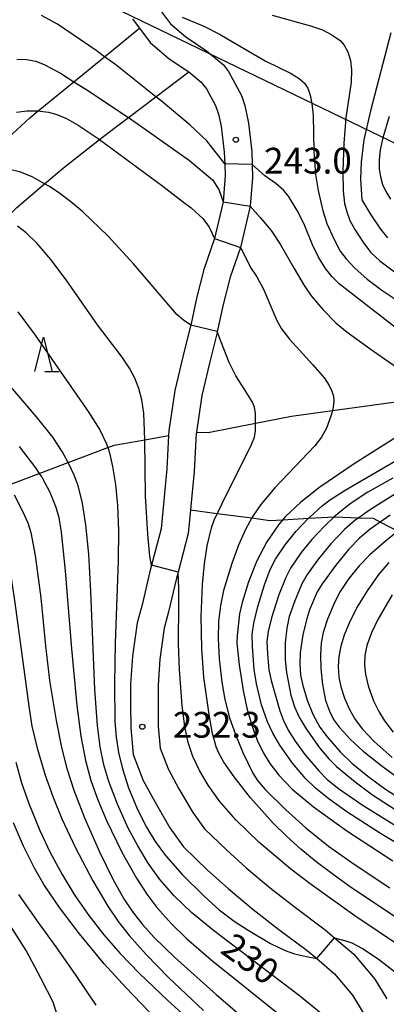
# Model space of a CAD drawing. Extents: x -22000 to -20000, y 90000 to 91500.
# Drawn here: x -20379 to -20326, y 90860 to 91003 of the extents above; entities that cross this region are included whole.
import ezdxf

# ---------------------------------------------------------------- set-up
doc = ezdxf.new("R2010")
doc.units = 0
for name, color, linetype in [('2101000', 7, 'Continuous'), ('2103000', 6, 'Continuous'), ('4265000', 1, 'Continuous'), ('5102000', 4, 'Continuous'), ('6332000', 2, 'Continuous'), ('7101000', 4, 'Continuous'), ('7101001', 8, 'Continuous'), ('7102000', 2, 'Continuous'), ('7102001', 8, 'Continuous'), ('7312000', 4, 'Continuous')]:
    doc.layers.add(name, color=color, linetype=linetype)
doc.styles.add('Dm_Anotation', font='txt.shx', dxfattribs={"bigfont": 'PSCDM.shx'})

# ---------------------------------------------------------------- blocks, each defined once
blk = doc.blocks.new('633200')
at = {"layer": '6332000'}
for points in [[(-0.5, -1), (0, 1), (0.5, -1)], [(0.08, -1), (0.92, -1)]]:
    blk.add_lwpolyline(points, dxfattribs=at)
blk = doc.blocks.new('731200')
at = {"layer": '7312000'}
blk.add_circle((0, 0), 0.15, dxfattribs=at)

msp = doc.modelspace()

# ---------------------------------------------------------------- linework, layer by layer
at = {"layer": '2101000', "flags": 128}
for points in [[(-20359.34, 91005.26), (-20357.31, 91002.57), (-20355.06, 91000.65), (-20352.05, 90998.63), (-20349.56, 90996.56), (-20348.85, 90995.6), (-20346.98, 90992.1), (-20346.5, 90990.66), (-20345.93, 90988.1), (-20345.46, 90983.96), (-20345.42, 90982.07), (-20345.37, 90980.18), (-20345.68, 90975.99), (-20347.12, 90969.99), (-20348.6, 90965.63), (-20349.62, 90961.66), (-20350.48, 90957.71), (-20350.5, 90957.61), (-20351.61, 90953.1), (-20352.73, 90948.4), (-20353.53, 90943.08), (-20353.56, 90942.86), (-20353.86, 90937.33), (-20354.39, 90931.76), (-20354.72, 90928.31), (-20356.18, 90922.69), (-20356.41, 90921.8), (-20357.58, 90916.9), (-20358.22, 90914.53), (-20358.83, 90910.01), (-20359.1, 90906.23), (-20359.1, 90903.36), (-20359.09, 90900.21), (-20358.78, 90897.05), (-20357.63, 90894.01), (-20356.07, 90891.13), (-20354.05, 90887.65), (-20352.34, 90885.31), (-20349.16, 90882.21), (-20346.27, 90879.61), (-20342.75, 90876.65), (-20339.1, 90873.83), (-20334.78, 90870.6), (-20333.4, 90869.42), (-20330.6, 90867.02), (-20327.53, 90863.39), (-20325.83, 90860.54)], [(-20362.84, 91003.3), (-20362.59, 91002.94), (-20361.81, 91001.9), (-20360.24, 90999.81), (-20357.47, 90997.45), (-20354.64, 90995.57), (-20354.61, 90995.55), (-20352.83, 90994.07), (-20352.04, 90993.08), (-20350.74, 90990.65), (-20350.3, 90989.38), (-20349.9, 90987.64), (-20349.46, 90983.84), (-20349.41, 90982.16), (-20349.36, 90980.48), (-20349.65, 90976.6), (-20350.91, 90971.27), (-20352.43, 90966.77), (-20353.52, 90962.59), (-20354.36, 90958.68), (-20354.39, 90958.56), (-20355.5, 90954.04), (-20356.66, 90949.16), (-20357.54, 90943.26), (-20357.58, 90942.58), (-20357.85, 90937.71), (-20358.67, 90929), (-20360.05, 90923.71), (-20360.29, 90922.77), (-20361.44, 90917.94), (-20362.15, 90915.32), (-20362.81, 90910.42), (-20363.1, 90906.38), (-20363.1, 90903.35), (-20363.09, 90900.01), (-20362.71, 90896.13), (-20361.28, 90892.34), (-20359.55, 90889.17), (-20357.4, 90885.46), (-20355.38, 90882.68), (-20351.9, 90879.29), (-20348.9, 90876.59), (-20345.26, 90873.53), (-20341.52, 90870.64), (-20337.38, 90867.56), (-20336.01, 90866.39), (-20333.44, 90864.19), (-20330.79, 90861.06), (-20329.26, 90858.47)]]:
    msp.add_lwpolyline(points, dxfattribs=at)
at = {"layer": '2103000', "flags": 128}
for points in [[(-20387.29, 90980.12), (-20377.79, 90988.87), (-20376.58, 90989.86), (-20371.35, 90994.12), (-20366.88, 90997.76), (-20361.81, 91001.9)], [(-20354.39, 90931.76), (-20350.48, 90931.24), (-20345.45, 90930.57), (-20342.84, 90930.22), (-20340.93, 90930.32), (-20337.2, 90930.52), (-20333.46, 90930.72), (-20333.36, 90930.73), (-20329.89, 90930.61), (-20327.81, 90930.53), (-20326.75, 90929.97), (-20324.2, 90928.64)]]:
    msp.add_lwpolyline(points, dxfattribs=at)
at = {"layer": '4265000', "flags": 128}
msp.add_lwpolyline([(-20939.63, 91500), (-20867.52, 91285.53), (-20674.48, 91154.15), (-20158.63, 90904.99)], dxfattribs=at)
at = {"layer": '5102000', "flags": 128}
for points in [[(-20388.46, 90965.87), (-20383.26, 90972.21), (-20381.47, 90974.01), (-20379.68, 90975.82), (-20375.64, 90979.26), (-20372.88, 90981.6), (-20367.62, 90985.68), (-20365.37, 90987.43), (-20363.43, 90988.9), (-20359.42, 90991.94), (-20354.64, 90995.57)], [(-20351.81, 90943.03), (-20344.94, 90944.38), (-20339.69, 90945.41), (-20333.73, 90946.23), (-20322.7, 90947.75), (-20319.2, 90947.89), (-20313.37, 90948.12), (-20312.07, 90948.17), (-20306.02, 90947.68), (-20301.66, 90947.32), (-20300.53, 90947.15), (-20296.41, 90946.55), (-20296.3, 90946.53)], [(-20353.53, 90943.08), (-20351.81, 90943.03)], [(-20412.24, 90920.76), (-20411.93, 90920.96), (-20407.54, 90923.79), (-20404.69, 90925.37), (-20401.42, 90927.17), (-20399.8, 90927.92), (-20396.48, 90929.46), (-20394.81, 90930.23), (-20393.7, 90930.64), (-20389.43, 90932.2), (-20384.86, 90933.88), (-20382.08, 90934.9), (-20380.93, 90935.34), (-20376.39, 90937.05), (-20372.18, 90938.65), (-20366.44, 90940.82), (-20365.48, 90941.18), (-20361.05, 90941.97), (-20357.58, 90942.58)]]:
    msp.add_lwpolyline(points, dxfattribs=at)
at = {"layer": '7101000', "flags": 128}
for points in [[(-20379.65, 90997.41), (-20378.28, 90997.37), (-20376.91, 90997.1), (-20375.6, 90996.6), (-20373.3, 90995.35), (-20371.35, 90994.12), (-20369.6, 90993.03), (-20363.43, 90988.9), (-20362.15, 90988.04), (-20354.52, 90982.65), (-20351.2, 90979.81), (-20350.26, 90978.42), (-20349.65, 90976.6)], [(-20325.49, 90989.06), (-20326.4, 90985.93), (-20326.76, 90984.19), (-20326.92, 90982.7), (-20326.9, 90981.41), (-20326.73, 90980.26), (-20326.42, 90979.17), (-20325.95, 90978.11), (-20325.29, 90977.02)], [(-20345.68, 90975.99), (-20344.23, 90974.36), (-20342.65, 90972.45), (-20341.31, 90970.46), (-20339.3, 90966.89), (-20337.85, 90964.44), (-20336.82, 90962.95), (-20335.14, 90960.95), (-20333.16, 90958.94), (-20331.6, 90957.62), (-20327.76, 90954.88), (-20321.08, 90950.28)], [(-20335.37, 90858.4), (-20338.51, 90860.97), (-20344.78, 90865.71), (-20351.06, 90870.47), (-20354.22, 90873.1), (-20356.78, 90875.55), (-20358.84, 90877.91), (-20360.56, 90880.3), (-20362.07, 90882.8), (-20363.44, 90885.41), (-20365.02, 90888.88), (-20366.28, 90892.19), (-20366.99, 90894.61), (-20367.53, 90897.22), (-20367.93, 90900.33), (-20368.3, 90905.57), (-20368.88, 90919.85), (-20369.2, 90925.28), (-20369.62, 90929.57), (-20370.17, 90932.98), (-20370.75, 90935.25), (-20371.32, 90936.81), (-20372.08, 90938.47), (-20372.18, 90938.65), (-20373.07, 90940.25), (-20374.44, 90942.32), (-20376.78, 90945.32), (-20381.63, 90950.98)], [(-20323.98, 90942.65), (-20330.58, 90938.44), (-20335.55, 90935.05), (-20338.33, 90932.89), (-20340.59, 90930.72), (-20341.57, 90929.58), (-20343.29, 90927.1), (-20344.75, 90924.31), (-20345.95, 90921.25), (-20346.86, 90918.28), (-20347.24, 90916.61), (-20347.58, 90913.44), (-20347.63, 90912.35), (-20347.3, 90909.19), (-20346.74, 90905.45), (-20346.18, 90902.87), (-20345.47, 90900.38), (-20344.67, 90898.19), (-20343.82, 90896.4), (-20342.84, 90894.82), (-20341.51, 90893.11), (-20339.57, 90891.08), (-20336.49, 90888.49), (-20331.64, 90885.01), (-20324.94, 90880.62)], [(-20324.2, 90928.64), (-20326.06, 90927.15), (-20328.26, 90925.18), (-20329.82, 90923.6), (-20331.34, 90921.76), (-20332.58, 90919.84), (-20333.42, 90918.25), (-20334.44, 90915.83), (-20335.06, 90913.9), (-20335.38, 90912.32), (-20335.48, 90910.63), (-20335.4, 90908.63), (-20335.15, 90906.31), (-20334.72, 90903.98), (-20334.16, 90902.41), (-20333.55, 90901.21), (-20332.71, 90900.03), (-20331.1, 90898.29), (-20329.27, 90896.62), (-20326.49, 90894.41), (-20322.62, 90891.61)], [(-20360.39, 90858.61), (-20363.82, 90862.16), (-20366.94, 90865.63), (-20370.54, 90869.98), (-20373.44, 90873.82), (-20375.71, 90877.2), (-20377.1, 90879.58), (-20378.71, 90882.78), (-20380.16, 90886.16)]]:
    msp.add_lwpolyline(points, dxfattribs=at)
at = {"layer": '7101001', "flags": 128}
msp.add_lwpolyline([(-20349.65, 90976.6), (-20345.68, 90975.99)], dxfattribs=at)
at = {"layer": '7102000', "flags": 128}
for points in [[(-20349.41, 90982.16), (-20352.03, 90985.52), (-20354.44, 90987.79), (-20358.65, 90991.33), (-20359.42, 90991.94), (-20365.25, 90996.58), (-20366.88, 90997.76), (-20368.1, 90998.65), (-20373.75, 91002.48), (-20376.07, 91003.78)], [(-20355.61, 91003.52), (-20352.45, 91002.23), (-20350.14, 91001.07), (-20343.52, 90997.18), (-20341.55, 90996.2), (-20339.82, 90995.37), (-20338.58, 90994.57), (-20337.81, 90993.89), (-20337.32, 90993.17), (-20336.95, 90992.18), (-20336.7, 90990.95), (-20336.55, 90989.25), (-20336.45, 90983.94), (-20336.18, 90980.59), (-20335.8, 90978.26), (-20335.11, 90975.31), (-20334.53, 90973.48), (-20333.54, 90971.24), (-20332.58, 90969.45), (-20331.72, 90968.3), (-20330.45, 90966.95), (-20328.65, 90965.35), (-20326.51, 90963.74), (-20323.04, 90961.42)], [(-20342.48, 91003.82), (-20336.93, 91002.26), (-20335.19, 91001.66), (-20333.83, 91000.96), (-20332.61, 91000.11), (-20332, 90999.46), (-20331.46, 90998.46), (-20331.09, 90997.23), (-20330.93, 90995.84), (-20331.01, 90994.06), (-20331.76, 90988.88), (-20332.07, 90985.15), (-20332.2, 90981.05), (-20332.16, 90978.22), (-20331.95, 90976.39), (-20331.65, 90975.16), (-20331.17, 90973.91), (-20330.45, 90972.61), (-20329.18, 90970.65), (-20328.12, 90969.22), (-20326.82, 90968.03), (-20324.51, 90966.29)], [(-20325.21, 91001.24), (-20328.2, 90989.87), (-20329.13, 90985.67), (-20329.56, 90982.41), (-20329.63, 90979.91), (-20329.44, 90976.91), (-20328.14, 90974.71), (-20326.75, 90972.64), (-20325.72, 90971.4)], [(-20379.72, 90989.69), (-20378.22, 90989.87), (-20376.67, 90989.87), (-20375.03, 90989.69), (-20373.84, 90989.36), (-20372.45, 90988.75), (-20370.74, 90987.78), (-20367.82, 90985.83), (-20367.62, 90985.68), (-20358.42, 90978.9), (-20355.58, 90976.73), (-20354.3, 90975.75), (-20352.52, 90974.13)], [(-20341.94, 90979.29), (-20343.55, 90980.41), (-20345.42, 90982.07)], [(-20354.36, 90958.68), (-20355.38, 90959.41), (-20356.35, 90960.21), (-20362.68, 90967.58), (-20366.38, 90971.61), (-20370.05, 90975.15), (-20371.79, 90976.61), (-20373.42, 90977.84), (-20374.92, 90978.86), (-20375.64, 90979.26), (-20377.42, 90980.25), (-20379.24, 90980.99), (-20380.53, 90981.3)], [(-20322.06, 90956.36), (-20332.76, 90964.68), (-20333.76, 90965.69), (-20334.72, 90966.89), (-20335.76, 90968.56), (-20336.64, 90970.38), (-20337.84, 90973.39), (-20338.84, 90975.36), (-20340.13, 90977.44), (-20340.86, 90978.33), (-20341.94, 90979.29)], [(-20360.05, 90923.71), (-20360.29, 90925.02), (-20360.6, 90928.2), (-20360.92, 90933.73), (-20361.05, 90941.97), (-20361.07, 90943.29), (-20361.19, 90945.84), (-20361.46, 90947.78), (-20361.89, 90949.41), (-20362.49, 90950.93), (-20363.28, 90952.41), (-20364.34, 90953.98), (-20367.94, 90958.71), (-20372.48, 90965.25), (-20374.7, 90968.23), (-20376.7, 90970.56), (-20378.32, 90972.13), (-20379.58, 90973.07)], [(-20352.52, 90974.13), (-20351.66, 90972.94), (-20350.91, 90971.27)], [(-20347.12, 90969.99), (-20346.34, 90968.46), (-20345.63, 90967.08), (-20344.74, 90965.72), (-20343.77, 90963.91), (-20341.82, 90959.36), (-20341.12, 90958.14), (-20339.95, 90956.61), (-20336.56, 90952.87), (-20334.9, 90950.92), (-20334.2, 90949.88), (-20333.79, 90949.04), (-20333.57, 90948.31), (-20333.5, 90947.58), (-20333.6, 90946.7), (-20333.73, 90946.23), (-20333.91, 90945.54), (-20334.61, 90943.67), (-20335.33, 90942.32), (-20336.31, 90941.09), (-20342.11, 90934.96), (-20344.13, 90932.53), (-20345.31, 90930.82), (-20345.45, 90930.57), (-20346.39, 90928.89), (-20347.41, 90926.59), (-20348.37, 90923.96), (-20349.6, 90919.99), (-20350.04, 90917.84), (-20350.29, 90915.48), (-20350.35, 90913.01), (-20350.21, 90910.06), (-20349.84, 90906.67), (-20349.4, 90904.12), (-20348.71, 90901.48), (-20347.85, 90899.04), (-20346.75, 90896.42), (-20345.29, 90893.41), (-20344.64, 90892.35), (-20343.5, 90891.03), (-20340.53, 90888.04), (-20337.6, 90885.43), (-20334.29, 90882.79), (-20330.58, 90880.12), (-20325.39, 90876.68)], [(-20379.52, 90960.61), (-20377.01, 90957.2), (-20369.27, 90946.1), (-20367.59, 90943.43), (-20366.65, 90941.46), (-20366.44, 90940.82), (-20366.18, 90940.04), (-20365.73, 90938.05), (-20365.32, 90935.47), (-20365.01, 90932.38), (-20364.88, 90928.76), (-20364.93, 90924.33), (-20365.36, 90912.32), (-20365.46, 90906.45), (-20365.38, 90900.94), (-20365.21, 90898.65), (-20364.85, 90896.43), (-20364.28, 90894.01), (-20363.41, 90891.25), (-20362.1, 90888.12), (-20360.81, 90885.52), (-20359.55, 90883.44), (-20358.03, 90881.41), (-20355.58, 90878.66), (-20352.4, 90875.47), (-20350.2, 90873.51), (-20348.04, 90871.86), (-20346.01, 90870.51), (-20342.73, 90868.6), (-20340.6, 90867.57), (-20339.23, 90867.1), (-20337.5, 90866.71), (-20336.01, 90866.39)], [(-20324.46, 90872.39), (-20330.93, 90876.69), (-20333.64, 90878.63), (-20336.07, 90880.49), (-20338.31, 90882.34), (-20340.4, 90884.23), (-20342.34, 90886.14), (-20345.65, 90889.79), (-20348.05, 90892.87), (-20349.52, 90895.01), (-20350.26, 90896.3), (-20350.65, 90897.23), (-20351.18, 90899.2), (-20351.68, 90901.93), (-20352.42, 90907.37), (-20352.73, 90911.56), (-20352.81, 90916.22), (-20352.63, 90920.89), (-20352.35, 90923.88), (-20351.97, 90926.5), (-20351.35, 90929.15), (-20350.96, 90930.27), (-20349.17, 90933.89), (-20345.59, 90941.01), (-20345.08, 90942.32), (-20344.94, 90943.25), (-20344.94, 90944.38), (-20344.93, 90945.78), (-20345.07, 90946.71), (-20345.36, 90947.43), (-20346.56, 90949.36), (-20347.78, 90951.29), (-20348.77, 90953.21), (-20349.99, 90956.34), (-20350.48, 90957.72)], [(-20379.3, 90940.98), (-20376.93, 90937.89), (-20376.39, 90937.05)], [(-20314.39, 90877.21), (-20326.74, 90884.61), (-20331.61, 90887.75), (-20334.22, 90889.61), (-20336.19, 90891.21), (-20337.66, 90892.64), (-20339.56, 90894.88), (-20341.37, 90897.48), (-20342.39, 90899.22), (-20343.18, 90900.88), (-20344.03, 90903.36), (-20344.8, 90906.4), (-20345.12, 90908.5), (-20345.38, 90911.86), (-20345.4, 90913.6), (-20345.19, 90915.23), (-20344.59, 90917.69), (-20343.63, 90920.81), (-20342.77, 90923.08), (-20342, 90924.55), (-20340.59, 90926.66), (-20339.02, 90928.63), (-20337.2, 90930.52), (-20337.03, 90930.7), (-20335.22, 90932.36), (-20334.17, 90933.16), (-20331.86, 90934.62), (-20320.15, 90941.47)], [(-20376.39, 90937.05), (-20375.99, 90936.44), (-20374.86, 90934.35), (-20373.97, 90932.13), (-20373.57, 90930.65), (-20373.21, 90928.52), (-20372.61, 90922.86), (-20371.69, 90911.52), (-20370.93, 90903.25), (-20370.34, 90898.79), (-20369.68, 90895.26), (-20368.9, 90892.34), (-20367.88, 90889.52), (-20366.6, 90886.5), (-20364.36, 90881.89), (-20362.25, 90878.11), (-20360.72, 90875.77), (-20359.27, 90873.82), (-20357.17, 90871.47), (-20354.99, 90869.34), (-20351.38, 90866.22), (-20341.07, 90857.97), (-20335.13, 90853.04), (-20325.49, 90844.68)], [(-20324.92, 90936.38), (-20328.58, 90934.31), (-20331.14, 90932.64), (-20332.96, 90931.19), (-20333.46, 90930.72), (-20334.9, 90929.37), (-20336.74, 90927.42), (-20338.27, 90925.52), (-20339.82, 90923.25), (-20340.52, 90921.92), (-20341.51, 90919.39), (-20342.61, 90916.01), (-20343.09, 90914.02), (-20343.25, 90912.6), (-20343.18, 90910.8), (-20342.97, 90908.45), (-20342.66, 90906.9), (-20341.36, 90902.47), (-20340.85, 90901.05), (-20340.17, 90899.67), (-20339.15, 90898.04), (-20337.72, 90896.11), (-20335.72, 90893.75), (-20334.48, 90892.5), (-20332.83, 90891.16), (-20329.4, 90888.81), (-20324.77, 90885.93)], [(-20380.07, 90933.96), (-20378.77, 90931.49), (-20378.07, 90929.87), (-20377.64, 90928.45), (-20376.99, 90925.13), (-20376.17, 90918.93), (-20375.48, 90911.96), (-20374.89, 90906.88)], [(-20324.54, 90934.1), (-20328.34, 90931.73), (-20329.89, 90930.61), (-20330.41, 90930.23), (-20331.97, 90928.87), (-20333.97, 90926.79), (-20335.74, 90924.64), (-20337.38, 90922.34), (-20338.17, 90920.99), (-20339.2, 90918.52), (-20340.04, 90916.21), (-20340.38, 90914.52), (-20340.59, 90912.4), (-20340.59, 90909.91), (-20340.43, 90908.04), (-20339.78, 90904.77), (-20339.24, 90903.07), (-20338.56, 90901.57), (-20337.54, 90899.85), (-20335.59, 90897.07), (-20334.27, 90895.49), (-20333.13, 90894.38), (-20330.41, 90892.13), (-20327.9, 90890.24), (-20323.93, 90887.67)], [(-20325.34, 90930.96), (-20328.21, 90928.95), (-20329.79, 90927.64), (-20331.35, 90926.04), (-20333.25, 90923.72), (-20335.22, 90921), (-20335.93, 90919.8), (-20337.06, 90917.2), (-20337.52, 90915.75), (-20338.01, 90913.56), (-20338.41, 90911), (-20338.46, 90909.3), (-20338.37, 90907.68), (-20338.04, 90906.16), (-20337.4, 90904.02), (-20336.56, 90901.98), (-20335.54, 90900.11), (-20334.51, 90898.69), (-20332.58, 90896.5), (-20330.89, 90894.86), (-20328.58, 90892.97), (-20326.14, 90891.18), (-20322.31, 90888.7)], [(-20380.79, 90923.74), (-20379.94, 90918.19), (-20377.94, 90903.18), (-20377.49, 90900.25), (-20376.72, 90897.05), (-20375.53, 90893.11), (-20374.41, 90889.98), (-20373.09, 90886.77), (-20371.11, 90882.53), (-20368.61, 90877.73), (-20366.44, 90874.02), (-20364.92, 90871.77), (-20363.33, 90869.75), (-20360.86, 90866.98), (-20357.58, 90863.64), (-20352.48, 90858.84)], [(-20325.51, 90924.09), (-20326.96, 90922.38), (-20328.55, 90920.12), (-20330.02, 90917.77), (-20331.18, 90915.5), (-20332, 90913.52), (-20332.51, 90911.9), (-20332.81, 90910.37), (-20332.91, 90908.96), (-20332.81, 90907.37), (-20332.52, 90905.98), (-20331.99, 90904.33), (-20331.26, 90902.65), (-20330.43, 90901.24), (-20329.33, 90899.8), (-20327.64, 90898.03), (-20325.05, 90895.69)], [(-20315.84, 90862.83), (-20330.45, 90872.64), (-20336.97, 90877.26), (-20339.78, 90879.42), (-20344.43, 90883.34), (-20347.8, 90886.61), (-20350.15, 90889.32), (-20351.82, 90891.65), (-20353.09, 90893.8), (-20354.04, 90895.82), (-20354.72, 90897.85), (-20355.21, 90900.18), (-20355.6, 90903.22), (-20355.99, 90908.49), (-20356.11, 90912.19), (-20356.1, 90918.22), (-20356.1, 90920.27), (-20356.18, 90922.7)], [(-20325.03, 90919.37), (-20327.12, 90915.76), (-20328.04, 90913.83), (-20328.71, 90911.99), (-20329.01, 90910.53), (-20329.07, 90909.15), (-20328.92, 90907.84), (-20328.5, 90906.12), (-20327.74, 90903.96), (-20326.99, 90902.37), (-20326.16, 90901), (-20324.9, 90899.38)], [(-20374.89, 90906.88), (-20373.96, 90901.08), (-20373.18, 90897.16), (-20372.38, 90894.06), (-20371.37, 90890.91), (-20369.82, 90886.88), (-20367.64, 90881.96), (-20365.69, 90877.97), (-20364.07, 90875.09), (-20362.79, 90873.16), (-20361.37, 90871.34), (-20359.66, 90869.47), (-20356.69, 90866.6), (-20350.64, 90861.18), (-20341.7, 90853.49), (-20335.22, 90847.92), (-20332.29, 90845.18), (-20329.88, 90842.67), (-20327.91, 90840.28), (-20326.26, 90837.96), (-20324.87, 90835.67)], [(-20379.82, 90894.98), (-20378.97, 90891.99)], [(-20378.97, 90891.99), (-20377.92, 90888.98), (-20376.31, 90885.06), (-20374.79, 90881.83), (-20373.08, 90878.64), (-20371.2, 90875.57), (-20369.17, 90872.65), (-20367.01, 90869.87), (-20364.64, 90867.15), (-20361.88, 90864.29), (-20357.63, 90860.24), (-20346.66, 90850.32), (-20343.01, 90846.89), (-20340.72, 90844.51), (-20338.75, 90842.19), (-20337.04, 90839.88), (-20335.59, 90837.6), (-20334.37, 90835.35), (-20333.13, 90832.57), (-20332.01, 90829.52), (-20330.68, 90825.23), (-20329.17, 90819.6), (-20325.85, 90805.69)], [(-20379.41, 90875.72), (-20376.57, 90871.67), (-20373.99, 90868.12), (-20371.08, 90863.95), (-20368.17, 90859.61)], [(-20373.06, 90855.9), (-20374.37, 90860.03), (-20376.15, 90863.56), (-20378.32, 90867.59), (-20381.28, 90872.24)], [(-20333.41, 90869.42), (-20331.77, 90868.96), (-20330.88, 90868.69), (-20329.33, 90867.87), (-20327.05, 90866.33), (-20324.24, 90864.17)]]:
    msp.add_lwpolyline(points, dxfattribs=at)
at = {"layer": '7102001', "flags": 128}
for points in [[(-20345.42, 90982.07), (-20349.41, 90982.16)], [(-20350.91, 90971.27), (-20347.12, 90969.99)], [(-20350.48, 90957.72), (-20354.36, 90958.68)], [(-20356.18, 90922.7), (-20360.05, 90923.71)], [(-20336.01, 90866.39), (-20333.41, 90869.42)]]:
    msp.add_lwpolyline(points, dxfattribs=at)

# ---------------------------------------------------------------- block references
at = {"layer": '6332000', "xscale": 2.5, "yscale": 2.5, "zscale": 2.5}
msp.add_blockref('633200', (-20375.78, 90954.43), dxfattribs=at)
at = {"layer": '7312000', "xscale": 2.5, "yscale": 2.5, "zscale": 2.5}
for p in [(-20347.78, 90985.67, 243), (-20361.4, 90900.16, 232.3)]:
    msp.add_blockref('731200', p, dxfattribs=at)

# ---------------------------------------------------------------- texts
at = {"layer": '7101000', "style": 'Dm_Anotation'}
msp.add_text('230', height=3.75, rotation=324, dxfattribs=at).set_placement((-20350.22, 90867.34))
at = {"layer": '7312000', "style": 'Dm_Anotation'}
for s, p in [('243.0', (-20343.68, 90980.74)), ('232.3', (-20356.95, 90898.57))]:
    msp.add_text(s, height=3.75, dxfattribs=at).set_placement(p)

doc.saveas('drawing.dxf')
